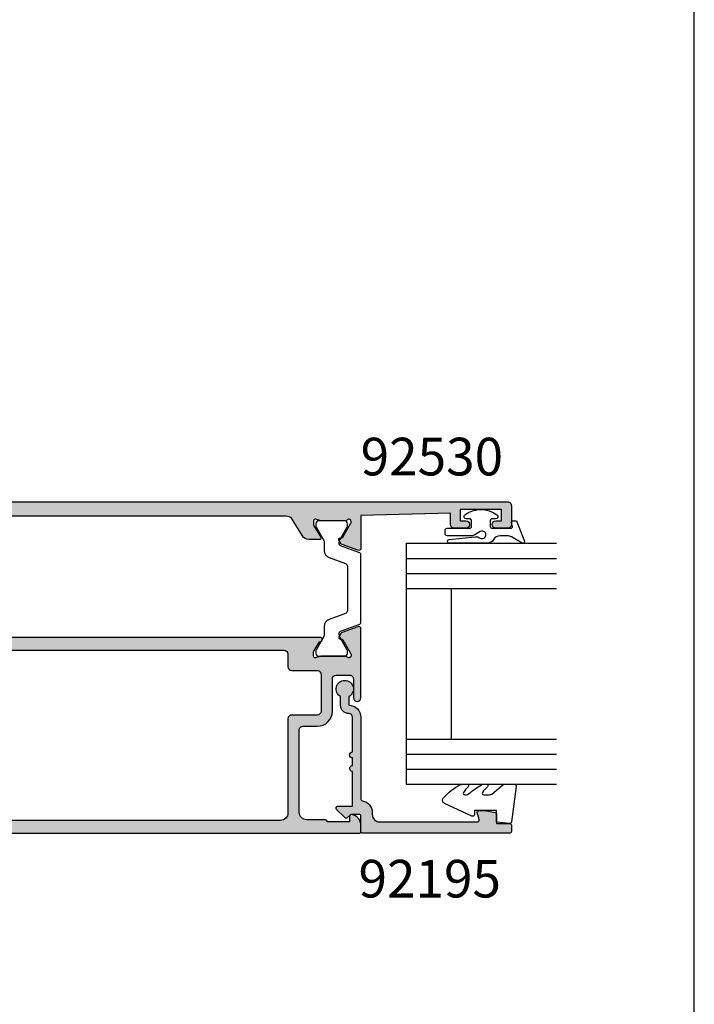
# Model space of a CAD drawing. Units: millimetres. Extents: x 0 to 354, y 0 to 482.
# Drawn here: x 264 to 354, y 119 to 250 of the extents above; entities that cross this region are included whole.
import ezdxf

# ---------------------------------------------------------------- set-up
doc = ezdxf.new("R2010")
doc.units = ezdxf.units.MM
doc.layers.get('0').update_dxf_attribs({"plot": 0})
for name, color, linetype in [('APL Hatch', 253, 'Continuous'), ('APL Joinery', 2, 'Continuous'), ('APL Notes', 7, 'Continuous')]:
    doc.layers.add(name, color=color, linetype=linetype)
doc.styles.add('Arial-Bold', font='arialbd.ttf')

# ---------------------------------------------------------------- blocks, each defined once
blk = doc.blocks.new('a4 specifiers manual')
blk.add_line((353.9999991921495, 1.108869582822081e-07), (353.9999991921495, 482.000000110887))
blk = doc.blocks.new('9010311')
at = {"layer": 'APL Joinery', "color": 252}
blk.add_lwpolyline([(1.999999999969456, 8.238448973528323, 0.9481240591635072), (1.501416162380091, 8.265021058304159), (1.133975490258999, 4.827586128648663, 0.1769198979162575), (1.299569860577458, 4.161665420928346, -1.804611820488412), (0.4521866686656981, 4.131849236619859), (0.8660254037843576, 4.848638951985452, 0.1316524975873965), (0.9999999999999236, 5.348638951985452), (0.9999999999999245, 8.55, 0.414213562373095), (0.7499999999999245, 8.8), (0.2499999999999813, 8.8, 0.414213562373095), (-1.865174681370263e-14, 8.55), (-1.953992523340276e-14, 5.55, -0.414213562373095), (-0.2500000000000195, 5.3), (-1.00000000000002, 5.3, -0.414213562373095), (-1.25000000000002, 5.55), (-1.250000000000034, 6.000000000000017, 0.7207592200561544), (-1.790000000000012, 6.180000000000024, 0.333333333333335), (-1.789999999999969, 1.91999999999999, 0.7207592200561037), (-1.25000000000002, 2.100000000000011), (-1.25000000000002, 2.55, -0.4142135623730909), (-1.00000000000002, 2.8), (-0.2500000000000195, 2.8, -0.414213562373095), (-1.953992523340276e-14, 2.55), (-6.306066779870889e-14, 0.05334095670515815, -0.4931454260313017), (-0.2517638090205514, -0.1398442085526437), (-0.748236190979461, -0.006814834742383979, 0.4931454260313244), (-1.00000000000002, -0.2000000000002), (-1.000000000000035, -0.5500000000001943, 0.3103288092888158), (-0.871795815861808, -0.7366691212408067), (1.728204184138272, -1.736669121240807, 0.7069755773754158), (1.973205080756864, -1.4500000000002), (1.133974596215489, 0.003589838486123043, -0.1316524975873965), (0.9999999999999227, 0.503589838486123), (0.9999999999999227, 1.503589838486123, -0.2679491924263967), (1.499999999984647, 2.369615242261732, 0.2679491924264052), (1.999999999969399, 3.235640646037369)], format="xyb", close=True, dxfattribs=at)
blk = doc.blocks.new('92195')
at = {"layer": 'APL Hatch'}
h = blk.add_hatch(color=256, dxfattribs=at)
edge = h.paths.add_edge_path()
edge.add_arc((15.40000000000103, -1.600000000001358), 1.600000000000335, 3.151929689329684e-11, 90.00000000001725)
edge.add_line((15.40000000000055, -1.023181539494544e-12), (4.532050807563792, 1.13686837721616e-13))
edge.add_arc((4.532050807563797, 0.2499999999996542), 0.2499999999995405, 188.2132107017899, 269.9999999999988, ccw=False)
edge.add_arc((2.799999999997023, 1.286415418633169e-12), 1.499999999998145, 8.213210701679337, 89.99999999987934)
edge.add_line((2.800000000000182, 1.499999999999432), (2.5, 1.499999999999432))
edge.add_arc((2.5, 2.499999999999432), 1, 180, 270, ccw=False)
edge.add_line((1.5, 2.499999999999432), (1.5, 15.46563295435649))
edge.add_arc((1.749999999999992, 15.46563295435646), 0.2499999999999925, 74.9873012868145, 179.9999999999918, ccw=False)
edge.add_line((1.814758280273054, 15.70710006419975), (2.745476693663932, 15.45749371446144))
edge.add_arc((2.797294280873744, 15.6507082805391), 0.2000423227440261, 254.9873012871457, 359.9972471953617)
edge.add_line((2.997336603386884, 15.65069866940476), (2.997376537055061, 16.48186205926814))
edge.add_line((2.997376537055061, 16.48186205926814), (2.759114561030833, 17.83469035759247))
edge.add_arc((2.562146088705748, 17.79999999999958), 0.2000000000000001, 9.988574314826671, 89.99999999999987)
edge.add_line((2.562146088705749, 17.99999999999958), (1.29735117719747, 17.99999999999958))
edge.add_line((1.29735117719747, 17.99999999999958), (1.297362342313308, 19.79999875943027))
edge.add_arc((1.097362342317155, 19.79999999999956), 0.2000000000000006, 359.9996446030795, 450.0000000000061)
edge.add_line((1.097362342317133, 19.99999999999956), (0.25, 19.99999999999946))
edge.add_arc((0.25, 19.74999999999946), 0.25, 90, 180)
edge.add_line((0, 19.74999999999946), (0, 0.2499999999998863))
edge.add_arc((0.25, 0.2499999999998863), 0.25, 180, 270)
edge.add_line((0.25, -1.13686837721616e-13), (2.250000000000909, -1.023181539494544e-12))
edge.add_arc((2.250000000000909, -0.2500000000010232), 0.25, 1.0419398677186109e-10, 90, ccw=False)
edge.add_line((2.500000000000909, -0.2500000000005684), (2.5, -1.353553390603906))
edge.add_line((2.5, -1.353553390603906), (2.073223304703788, -1.780330085900573))
edge.add_arc((2.250000000000455, -1.957106781195421), 0.249999999998756, 135.0000000002948, 225.0000000002948)
edge.add_line((2.073223304705607, -2.133883476492088), (3.173223304702788, -3.233883476491314))
edge.add_arc((3.349999999999834, -3.057106781194338), 0.2500000000005299, 224.9999999999887, 359.9999999999811)
edge.add_line((3.600000000000364, -3.05710678119442), (3.600000000000364, -1.100000000000023))
edge.add_line((3.600000000000364, -1.100000000000023), (8.19999999996344, -1.100000000000193))
edge.add_arc((8.599999999963531, -1.10000000000025), 0.4000000000000909, 179.9999999999919, 360.0000000000081)
edge.add_line((8.999999999963622, -1.100000000000193), (9.999999999963622, -1.10000000000025))
edge.add_arc((10.39999999996371, -1.10000000000025), 0.4000000000000909, 180, 359.9999999999918)
edge.add_line((10.7999999999638, -1.100000000000307), (15.39999999992688, -1.100000000000477))
edge.add_arc((15.39999999992688, -1.600000000000477), 0.5, 0, 90, ccw=False)
edge.add_arc((16.99999999996361, -1.599999999964254), 1.100000000036728, 180.0000000018868, 270.0012828425614)
edge.add_line((17.00002462877274, -2.699999999725264), (18.14004950626986, -2.700000000192745))
edge.add_arc((19.15000000000055, -2.149999999999746), 1.149999999999631, 208.5718781532679, 511.4281218577226)
edge.add_line((18.14004950616436, -1.600000000000477), (16.99999999977808, -1.600000000000477))
at = {"layer": 'APL Joinery', "ltscale": 2}
blk.add_lwpolyline([(17.00000000000136, -1.600000000000477, 0.4142135623730222), (15.40000000000055, -1.023181539494544e-12), (4.532050807563792, 1.13686837721616e-13, -0.3728246932724317), (4.284614977911588, 0.2142857142852108, 0.3728246932723879), (2.800000000000182, 1.499999999999432), (2.5, 1.499999999999432, -0.414213562373095), (1.5, 2.499999999999432), (1.5, 15.46563295435649, -0.493214311450907), (1.814758280273054, 15.70710006419975), (2.745476693663932, 15.45749371446144, 0.4931993782698164), (2.997336603386884, 15.65069866940476), (2.997376537055061, 16.48186205926814), (2.759114561030833, 17.83469035759247, 0.3640266936166577), (2.562146088705749, 17.99999999999958), (1.29735117719747, 17.99999999999958), (1.297362342313308, 19.79999875943027, 0.4142153791459438), (1.097362342317133, 19.99999999999956), (0.25, 19.99999999999946, 0.414213562373095), (0, 19.74999999999946), (0, 0.2499999999998863, 0.414213562373095), (0.25, -1.13686837721616e-13), (2.250000000000909, -1.023181539494544e-12, -0.4142135623725622), (2.500000000000909, -0.2500000000005684), (2.5, -1.353553390603906), (2.073223304703788, -1.780330085900573, 0.414213562373095), (2.073223304705607, -2.133883476492088), (3.173223304702788, -3.233883476491314, 0.6681786379192507), (3.600000000000364, -3.05710678119442), (3.600000000000364, -1.100000000000023), (8.19999999996344, -1.100000000000193, 1.000000000000142), (8.999999999963622, -1.100000000000193), (9.999999999963622, -1.10000000000025, 0.9999999999999288), (10.7999999999638, -1.100000000000307), (15.39999999992688, -1.100000000000477, -0.414213562373095), (15.89999999992688, -1.600000000000477, 0.4142201202070016), (17.00002462877274, -2.699999999725264), (18.14004950626986, -2.700000000192745, 3.927182715282785), (18.14004950616436, -1.600000000000477), (16.99999999977808, -1.600000000000477)], format="xyb", dxfattribs=at)
blk = doc.blocks.new('9010235l')
at = {"layer": 'APL Joinery', "color": 252, "linetype": 'Continuous', "flags": 128}
blk.add_lwpolyline([(3.919756421052767, -3.691290414508842, 0.04481222213237668), (5.132007852245394, -1.983036165119017, 0.1326713627927197), (5.199999995644248, -1.731303744015008), (5.199999995644262, -1.303543070464912, 0.7074891526715601), (4.844316365101776, -1.177993848320398, -0.07875408038418583), (4.109232208766429, -1.842426563473737, -0.5955522935141967), (3.799999999999756, -1.674890523864462), (3.799999999999812, -0.930713455096793, -0.1718314268301011), (3.911427019271315, -0.6160532595719133), (5.088572976372717, 0.8376009356794043, 0.1718314268301038), (5.199999995644248, 1.152261131204284), (5.199999995644248, 2.404190649000839, 0.4607623830565127), (4.911090109705128, 2.651144127972543), (0.2110901140605677, 1.996953478971591, 0.3941429072290401), (0.0009513254767767876, 1.728211064312973), (0.1521502017843375, -2.273736754432321e-13), (1.699999995644248, -2.273736754432321e-13), (1.699999995644248, -2.900000000000318), (1.199999995644248, -2.900000000000318, 0.5486826681767499), (0.9734438043265214, -3.255699064213786), (2.668906038458232, -6.889765923237121, 0.4856171064271721), (3.346171060473608, -7.048426725471245, 0.1189847234789825), (5.155920252552434, -4.716143812019993, 0.1061589305037454), (5.199999995644248, -4.510871506677177), (5.199999995644248, -3.876929612282709, 0.6875343511490382), (4.851278950675194, -3.743205826876704, -0.07146190671733679), (4.105062757214753, -4.366352103858617, -0.5872208088415986), (3.79999999999977, -4.196170386137908), (3.799999999999784, -4.015966900675608, -0.1785450887879461)], format="xyb", close=True, dxfattribs=at)
blk = doc.blocks.new('6Glass', base_point=(101.8368839708302, 399.4111348733001))
at = {"layer": 'APL Joinery', "color": 7}
for p, q in [((89.33688397083029, 412.4111348732999), (95.33688397083029, 412.4111348732999)), ((89.33688397083029, 412.4111348732999), (89.33688397083029, 392.4111348732999)), ((95.33688397083029, 412.4111348732999), (95.33688397083029, 392.4111348732999))]:
    blk.add_line(p, q, dxfattribs=at)
at = {"layer": 'APL Joinery', "color": 8}
for p, q in [((91.33688397083029, 412.4111348732999), (91.33688397083029, 392.4111348732999)), ((93.33688397083029, 412.4111348732999), (93.33688397083029, 392.4111348732999))]:
    blk.add_line(p, q, dxfattribs=at)
blk = doc.blocks.new('32mm IGU')
at = {"layer": 'APL Joinery', "color": 7}
for p, q in [((6.000017455505599, 6.00039299895046), (26.0000174555056, 6.00039299895046)), ((6.000017455505578, 0.0003929989504598552), (26.0000174555056, 0.0003929989504598552))]:
    blk.add_line(p, q, dxfattribs=at)
at = {"layer": 'APL Joinery', "ltscale": 3, "xscale": -1, "rotation": 180}
for p in [(12.50001745550554, 13.00039299895029), (38.50001745550556, 13.00039299895029)]:
    blk.add_blockref('6Glass', p, dxfattribs=at)
blk = doc.blocks.new('00637c')
at = {"layer": 'APL Hatch'}
h = blk.add_hatch(color=256, dxfattribs=at)
edge = h.paths.add_edge_path()
edge.add_arc((0.2966308550897155, 37.85262268480732), 0.300000000000003, 179.9999999999959, 290.0000000000027)
edge.add_line((0.3992368980874303, 37.57071489857155), (2.511314523383113, 38.33944828663897))
edge.add_arc((2.408708480385441, 38.62135607287483), 0.3000000000000749, 289.999999999989, 329.999999999985)
edge.add_line((2.668516101520797, 38.47135607287473), (2.925728366257751, 38.91686078372862))
edge.add_arc((2.752523285500811, 39.01686078372853), 0.1999999999999959, 330.0000000000317, 450.0000000000308)
edge.add_line((2.752523285500704, 39.21686078372852), (2.579318204743892, 39.21686078372869))
edge.add_arc((2.579318204743834, 39.41686078372871), 0.2000000000000171, 210.0000000000145, 270.00000000001654, ccw=False)
edge.add_line((2.406113123986959, 39.31686078372866), (1.336823233954245, 41.16892520128489))
edge.add_arc((1.596630855089574, 41.3189252012849), 0.3000000000000007, 179.9999999999145, 210.0000000000012, ccw=False)
edge.add_line((1.296630855089571, 41.31892520128535), (1.296630855089688, 41.39885840952923))
edge.add_arc((1.596630855089606, 41.3988584095291), 0.2999999999999177, 41.81031489577879, 179.9999999999756, ccw=False)
edge.add_arc((2.043844450589598, 41.79885840952919), 0.300000000000168, 221.8103148957871, 270.0000000000064)
edge.add_line((2.043844450589631, 41.49885840952902), (5.271227524330925, 41.49885840952919))
edge.add_arc((5.271227524331008, 41.69885840952982), 0.2000000000006281, 269.9999999999761, 284.4775121859126)
edge.add_line((5.321227524331107, 41.50520924221883), (6.046630855089461, 41.69250757683949))
edge.add_arc((6.096630855089424, 41.49885840952907), 0.2000000000000371, 1.830358087318018e-11, 104.47751218591631, ccw=False)
edge.add_line((6.296630855089461, 41.49885840952913), (6.296630855089461, 40.9776650610753))
edge.add_arc((5.996630855089504, 40.97766506107521), 0.2999999999999572, -31.399999999988893, 1.7678303265711293e-11, ccw=False)
edge.add_line((6.252696094272096, 40.82136217152311), (5.325920695634522, 39.30306033589704))
edge.add_arc((5.49663085508951, 39.19885840952895), 0.1999999999999247, 148.5999999999925, 269.999999999999)
edge.add_line((5.496630855089506, 38.99885840952902), (6.922214088514693, 38.99885840952902))
edge.add_arc((6.922214088514712, 39.99885840952906), 1.000000000000043, 269.9999999999989, 328.5999999999991)
edge.add_line((7.775764885790068, 39.47784877768845), (9.083955858388665, 41.62100963194234))
edge.add_arc((9.937506655664045, 41.1000000001018), 1.000000000000027, 90.0000000000004, 148.6000000000033, ccw=False)
edge.add_line((9.937506655664038, 42.10000000010183), (61.42604295639876, 42.10000000000008))
edge.add_arc((61.42604295639874, 41.10000000000009), 0.9999999999999858, 31.399999999991394, 89.9999999999988, ccw=False)
edge.add_line((62.27959375367413, 41.62100963184054), (63.22084633222698, 40.07899036815957))
edge.add_arc((64.07439712950237, 40.60000000000012), 1.000000000000042, 211.3999999999972, 269.9999999999992)
edge.add_line((64.07439712950236, 39.60000000000008), (65.49998036292777, 39.60000000000002))
edge.add_arc((65.49998036292776, 39.79999999999997), 0.199999999999946, 270.0000000000041, 391.4000000000146)
edge.add_line((65.67069052238276, 39.9042019263681), (64.74391512374518, 41.42250376199422))
edge.add_arc((64.99998036292777, 41.57880665154632), 0.2999999999999555, 179.9999999999932, 211.3999999999892, ccw=False)
edge.add_line((64.69998036292782, 41.57880665154636), (64.69998036292782, 42.10000000000019))
edge.add_arc((64.89998036292785, 42.10000000000014), 0.2000000000000313, 75.52248781408173, 179.9999999999837, ccw=False)
edge.add_line((64.94998036292782, 42.29364916731055), (65.67538369368617, 42.10635083268988))
edge.add_arc((65.72538369368638, 42.29999999999995), 0.1999999999997617, 255.5224878139902, 269.9999999999267)
edge.add_line((65.72538369368613, 42.10000000000019), (68.95276676742765, 42.10000000000002))
edge.add_arc((68.95276676742758, 42.39999999999981), 0.299999999999784, 270.0000000000135, 318.18968510426)
edge.add_arc((69.39998036292766, 42.00000000000005), 0.3000000000001524, 4.4792614062316716e-11, 138.1896851042339, ccw=False)
edge.add_line((69.69998036292782, 42.00000000000028), (69.69998036292769, 41.92006679175541))
edge.add_arc((69.39998036292768, 41.92006679175585), 0.3000000000000114, 329.9999999999984, 359.9999999999159, ccw=False)
edge.add_line((69.65978798406302, 41.77006679175584), (68.5904980940303, 39.91800237419961))
edge.add_arc((68.41729301327342, 40.01800237419964), 0.2000000000000018, 269.9999999999878, 329.9999999999904, ccw=False)
edge.add_line((68.41729301327338, 39.81800237419964), (68.24408793251655, 39.81800237419947))
edge.add_arc((68.24408793251645, 39.61800237419948), 0.1999999999999957, 89.99999999997151, 209.9999999999697)
edge.add_line((68.07088285175952, 39.51800237419958), (68.32809511649647, 39.07249766334568))
edge.add_arc((68.58790273763182, 39.22249766334579), 0.3000000000000734, 210.0000000000167, 250.0000000000129)
edge.add_line((68.48529669463416, 38.94058987710992), (70.59737431992983, 38.1718564890425))
edge.add_arc((70.69998036292756, 38.45376427527825), 0.2999999999999828, 249.9999999999918, 360)
edge.add_line((70.99998036292754, 38.45376427527825), (70.99998036292777, 41.80000000000013))
edge.add_arc((71.29998036292751, 41.80000000000028), 0.2999999999997414, 90.00000000000279, 180.0000000000298, ccw=False)
edge.add_line((71.2999803629275, 42.10000000000002), (73.74998036293141, 42.10000000000036))
edge.add_arc((73.74998036293141, 42.35000000000036), 0.25, 270, 360)
edge.add_line((73.99998036293141, 42.35000000000036), (73.99998036293141, 43.75000000000023))
edge.add_arc((73.74998036293141, 43.75000000000023), 0.25, 0, 90)
edge.add_line((73.74998036293141, 44.00000000000023), (-19.50000000000477, 43.99999999999977))
edge.add_arc((-19.50000000000453, 43.50000000000044), 0.4999999999993321, 90.00000000002768, 180.0000000000505)
edge.add_line((-20.00000000000387, 43.5), (-20.00000000000477, 40.99999999999977))
edge.add_arc((-19.50000000000453, 41.00000000000024), 0.5000000000002416, 180.0000000000537, 270.0000000000765)
edge.add_line((-19.50000000000387, 40.5), (-17.95000000000459, 40.49999999999977))
edge.add_arc((-17.95000000000414, 40.99999999999989), 0.5000000000001137, 269.9999999999479, 449.9999999999479)
edge.add_line((-17.95000000000368, 41.5), (-18.70000000000368, 41.5))
edge.add_line((-18.70000000000368, 41.5), (-18.70000000000368, 43))
edge.add_line((-18.70000000000368, 43), (-13.20000000000368, 43))
edge.add_line((-13.20000000000368, 43), (-13.20000000000368, 41.5))
edge.add_line((-13.20000000000368, 41.5), (-13.95000000000459, 41.49999999999977))
edge.add_arc((-13.95000000000414, 40.99999999999989), 0.4999999999998863, 90.00000000005213, 270.0000000000521)
edge.add_line((-13.95000000000368, 40.5), (-12.40000000000441, 40.49999999999977))
edge.add_arc((-12.40000000000464, 41), 0.5000000000002274, 270.000000000026, 360)
edge.add_line((-11.90000000000441, 41), (-11.90000000000441, 42.5))
edge.add_line((-11.90000000000441, 42.5), (-0.003369144890939424, 42.20000000000005))
edge.add_line((-0.003369144890939424, 42.20000000000005), (-0.003369144910287503, 37.85262268480734))
at = {"layer": 'APL Joinery', "ltscale": 2}
blk.add_lwpolyline([(-0.003369144910287503, 37.85262268480734, 0.5205670505517834), (0.3992368980874303, 37.57071489857155), (2.511314523383113, 38.33944828663897, 0.1763269807084476), (2.668516101520797, 38.47135607287473), (2.925728366257751, 38.91686078372862, 0.57735026918962), (2.752523285500704, 39.21686078372852), (2.579318204743892, 39.21686078372869, -0.2679491924311372), (2.406113123986959, 39.31686078372866), (1.336823233954245, 41.16892520128489, -0.1316524975877801), (1.296630855089571, 41.31892520128535), (1.296630855089688, 41.39885840952923, -0.6885002580690062), (1.820237652839523, 41.59885840952904, 0.2134217652833791), (2.043844450589631, 41.49885840952902), (5.271227524330925, 41.49885840952919, 0.0632542239299459), (5.321227524331107, 41.50520924221883), (6.046630855089461, 41.69250757683949, -0.4903143948256956), (6.296630855089461, 41.49885840952913), (6.296630855089461, 40.9776650610753, -0.1378721067475879), (6.252696094272096, 40.82136217152311), (5.325920695634522, 39.30306033589704, 0.58552406831985), (5.496630855089506, 38.99885840952902), (6.922214088514693, 38.99885840952902, 0.2614125764230192), (7.775764885790068, 39.47784877768845), (9.083955858388665, 41.62100963194234, -0.2614125764230317), (9.937506655664038, 42.10000000010183), (61.42604295639876, 42.10000000000008, -0.2614125764230528), (62.27959375367413, 41.62100963184054), (63.22084633222698, 40.07899036815957, 0.2614125764230278), (64.07439712950236, 39.60000000000008), (65.49998036292777, 39.60000000000002, 0.5855240683198739), (65.67069052238276, 39.9042019263681), (64.74391512374518, 41.42250376199422, -0.1378721067475407), (64.69998036292782, 41.57880665154636), (64.69998036292782, 42.10000000000019, -0.4903143948257175), (64.94998036292782, 42.29364916731055), (65.67538369368617, 42.10635083268988, 0.0632542239299459), (65.72538369368613, 42.10000000000019), (68.95276676742765, 42.10000000000002, 0.2134217652835028), (69.17637356517753, 42.2000000000001, -0.6885002580689573), (69.69998036292782, 42.00000000000028), (69.69998036292769, 41.92006679175541, -0.1316524975870313), (69.65978798406302, 41.77006679175584), (68.5904980940303, 39.91800237419961, -0.2679491924311374), (68.41729301327338, 39.81800237419964), (68.24408793251655, 39.81800237419947, 0.57735026918962), (68.07088285175952, 39.51800237419958), (68.32809511649647, 39.07249766334568, 0.1763269807084475), (68.48529669463416, 38.94058987710992), (70.59737431992983, 38.1718564890425, 0.5205670505517834), (70.99998036292754, 38.45376427527825), (70.99998036292777, 41.80000000000013, -0.4142135623732337), (71.2999803629275, 42.10000000000002), (73.74998036293141, 42.10000000000036, 0.414213562373095), (73.99998036293141, 42.35000000000036), (73.99998036293141, 43.75000000000023, 0.414213562373095), (73.74998036293141, 44.00000000000023), (-19.50000000000477, 43.99999999999977, 0.4142135623732116), (-20.00000000000387, 43.5), (-20.00000000000477, 40.99999999999977, 0.4142135623732114), (-19.50000000000387, 40.5), (-17.95000000000459, 40.49999999999977, 0.9999999999999999), (-17.95000000000368, 41.5), (-18.70000000000368, 41.5), (-18.70000000000368, 43), (-13.20000000000368, 43), (-13.20000000000368, 41.5), (-13.95000000000459, 41.49999999999977, 0.9999999999999999), (-13.95000000000368, 40.5), (-12.40000000000441, 40.49999999999977, 0.4142135623729619), (-11.90000000000441, 41), (-11.90000000000441, 42.5), (-0.003369144890939424, 42.20000000000005)], format="xyb", close=True, dxfattribs=at)
blk = doc.blocks.new('9100382')
at = {"layer": 'APL Joinery', "color": 8, "ltscale": 2}
blk.add_lwpolyline([(-6.005254660744356, 4.894738999999916), (-5.053391172952047, 4.894738999999944, -0.3152987542847254), (-4.113698595214316, 4.236759261599488), (-3.322662470318122, 2.06340622161666, 0.3154554673023654), (-2.946707499999776, 1.799999999999798), (2.94670750000023, 1.799999999998576, 0.3154554678355567), (3.322662470587531, 2.063406222344454), (4.113698499999828, 4.236758999999964, -0.3152987542853791), (5.053391172955244, 4.89473900000219), (6.005255499996196, 4.894738999999944, 0.1316524379805837), (6.605254417182522, 5.055508374838169), (8.185640314447411, 5.967944104192853, -0.1316524379794865), (8.285640273853375, 5.9947389999992), (8.60000049999934, 5.994738999999825, -0.4142135623736882), (9.00000050000017, 5.594738999999819), (9.00000050000017, 2.194739000000098, -0.4142135623730846), (8.60000050000015, 1.794738999999979), (8.28564189966599, 1.794739000000007, -0.1316377412845639), (8.1856519491419, 1.821528117564199), (6.604989715169467, 2.73400198942177, 0.1442204000528979), (5.948563424163822, 2.893059733782636, 0.3019534287875473), (5.681271483875861, 2.696021955699123), (4.795794514142299, 0.2631920388560753, -0.315298859213459), (4.419917430819011, 7.105427357601002e-14), (-4.419917430819013, 7.105427357601002e-14, -0.3152988592136877), (-4.795794514142416, 0.2631920388563884), (-5.681271483873431, 2.696021955698725, 0.3019534287864561), (-5.948563424160099, 2.893059733782891, 0.1442204008121664), (-6.604989718245903, 2.734001987646465), (-8.183028756419532, 1.823042415734974, -0.132060702911155), (-8.288320499999429, 1.794739000000604), (-8.59999949999947, 1.794739000000007, -0.4142135623736674), (-8.999999500000285, 2.194739000000155), (-8.99999949999983, 5.594738999999791, -0.4142135623726476), (-8.599999500000735, 5.994738999999342), (-8.2856398536413, 5.994738999999797, -0.131652605118125), (-8.185639780411051, 5.967944038477341), (-6.60525358503486, 5.055507894398133, 0.1316522343267977)], format="xyb", close=True, dxfattribs=at)
blk = doc.blocks.new('00533c')
at = {"layer": 'APL Hatch'}
h = blk.add_hatch(color=256, dxfattribs=at)
edge = h.paths.add_edge_path()
edge.add_arc((65.74244437544866, -18.50114159047128), 0.2999999999995566, -138.18968510427112, 5.837819117004983e-11, ccw=False)
edge.add_arc((65.295230779948, -18.90114159047299), 0.3000000000020996, 41.81031489598234, 90.00000000020897)
edge.add_line((65.2952307799469, -18.60114159047089), (62.06784770620743, -18.60114159047134))
edge.add_arc((62.06784770620577, -18.80114159047535), 0.2000000000040068, 89.99999999952368, 104.4775121854645)
edge.add_line((62.01784770620634, -18.60749242316069), (61.29244437544821, -18.79479075778136))
edge.add_arc((61.24244437544796, -18.60114159047131), 0.1999999999997483, 180.0000000000092, 284.4775121860234, ccw=False)
edge.add_line((61.04244437544821, -18.60114159047134), (61.04244437544821, -18.07994824201705))
edge.add_arc((61.34244437544668, -18.07994824201673), 0.2999999999984624, 148.6000000000147, 180.0000000000611, ccw=False)
edge.add_line((61.08637913626535, -17.92364535246543), (61.85149921044194, -16.67017745204248))
edge.add_arc((61.94034341226275, -16.43649667019784), 0.2500000000013967, 249.1834602100643, 328.6000000003253)
edge.add_line((62.15373111158351, -16.5667490781575), (62.20583207476648, -16.48139399843103))
edge.add_arc((61.9924443754475, -16.35114159047097), 0.2500000000000778, 328.6000000000323, 450.0000000000879)
edge.add_line((61.99244437544712, -16.10114159047089), (4.468902590987454, -16.10114159047089))
edge.add_arc((4.468902591016318, -15.60114159048617), 0.4999999999847162, 216.8154101316444, 269.9999999966925, ccw=False)
edge.add_arc((3.268047245945598, -16.49999999989928), 1.000000000001144, 36.81541013502744, 90.00000000007913)
edge.add_line((3.268047245944217, -15.49999999989814), (1.69246401251894, -15.49999999989768))
edge.add_arc((1.692464012521713, -15.74999999989789), 0.2500000000002043, 89.99999999980179, 211.3999999994277)
edge.add_line((1.479076313201405, -15.88025240785601), (1.531177276386188, -15.96560748758566))
edge.add_arc((1.744564975703222, -15.83535507962506), 0.2499999999987012, 211.4000000003034, 290.8165397906388)
edge.add_line((1.833409177525937, -16.06903586146609), (2.59852925170253, -17.32250376189131))
edge.add_arc((2.34246401251908, -17.47880665144321), 0.3000000000005861, -1.2067857824149542e-10, 31.399999999871227, ccw=False)
edge.add_line((2.642464012519666, -17.47880665144385), (2.642464012519667, -17.99999999989768))
edge.add_arc((2.442464012519853, -17.99999999989756), 0.1999999999998141, 255.5224878140013, 359.9999999999664, ccw=False)
edge.add_line((2.392464012519667, -18.1936491672077), (1.667060681761541, -18.00635083258749))
edge.add_arc((1.617060681761233, -18.19999999989475), 0.1999999999970719, 75.52248781376255, 89.99999999970352)
edge.add_line((1.617060681762268, -17.99999999989768), (-1.610322391980844, -17.99999999989723))
edge.add_arc((-1.61032239198057, -18.2999999998974), 0.3000000000001748, 90.0000000000523, 138.1896851042997)
edge.add_arc((-2.05753598748164, -17.89999999989762), 0.3000000000005102, 180.0000000000298, 318.1896851043151, ccw=False)
edge.add_line((-2.35753598748215, -17.89999999989777), (-2.357535987480672, -17.82120838222546))
edge.add_arc((-2.057535987480682, -17.82120838222591), 0.2999999999999896, 149.9999999999975, 179.9999999999131, ccw=False)
edge.add_line((-2.317343608615998, -17.67120838222591), (-1.248053718583646, -15.81914396467051))
edge.add_arc((-1.074848637826858, -15.91914396467035), 0.1999999999998328, 90.00000000002058, 150.0000000000259, ccw=False)
edge.add_line((-1.07484863782693, -15.71914396467051), (-0.9016435570700009, -15.71914396467043))
edge.add_arc((-0.9016435570700315, -15.51914396467046), 0.1999999999999709, 270.0000000000088, 390.000000000009)
edge.add_line((-0.728438476313185, -15.41914396467045), (-0.9856507410497939, -14.97363925381661))
edge.add_arc((-1.245458362185343, -15.123639253817), 0.3000000000003829, 30.00000000004365, 70.00000000004009)
edge.add_line((-1.142852319187709, -14.84173146758079), (-3.254929944483278, -14.07299807951339))
edge.add_arc((-3.357535987480986, -14.35490586574918), 0.3000000000000206, 69.99999999999979, 180.0000000000082)
edge.add_line((-3.657535987481007, -14.35490586574922), (-3.657535987481424, -23.19999999989795))
edge.add_line((-3.657535987481424, -23.19999999989795), (-3.257535987481788, -23.59999999989805))
edge.add_line((-3.257535987481788, -23.59999999989805), (-3.657535987481424, -23.99999999989814))
edge.add_line((-3.657535987481424, -23.99999999989814), (-3.657535987483243, -32.79948861332923))
edge.add_line((-3.657535987483243, -32.79948861332923), (-6.407535987483243, -32.79948861332923))
edge.add_arc((-6.407535987483243, -33.04948861332923), 0.25, 90, 180)
edge.add_line((-6.657535987483243, -33.04948861332923), (-6.657535987483244, -36.25716288914782))
edge.add_arc((-6.357535987482434, -36.25716288914838), 0.3000000000008098, 179.9999999998942, 224.9999999997791)
edge.add_line((-6.569668021839789, -36.46929492350409), (-4.998957343722396, -38.04000560162331))
edge.add_arc((-4.857535987484062, -37.89858424538586), 0.2000000000008198, 224.9999999998197, 359.9999999998901)
edge.add_line((-4.657535987483243, -37.89858424538625), (-4.657535987485062, -35.79858424538634))
edge.add_arc((-4.407535987485062, -35.79858424538634), 0.25, 90, 180, ccw=False)
edge.add_line((-4.407535987485062, -35.54858424538634), (-1.157535987485062, -35.54858424538634))
edge.add_arc((-1.157535987485062, -36.04858424538634), 0.5, 0, 90, ccw=False)
edge.add_line((-0.6575359874850619, -36.04858424538634), (-0.6575359874832429, -40.09858424538652))
edge.add_arc((-1.157535987483243, -40.09858424538652), 0.5, -90, 0, ccw=False)
edge.add_line((-1.157535987483243, -40.59858424538652), (-6.407535987483243, -40.59858424538652))
edge.add_arc((-6.407535987483243, -40.84858424538652), 0.25, 90, 180)
edge.add_line((-6.657535987483243, -40.84858424538652), (-6.657535987483245, -41.85000000036598))
edge.add_arc((-6.407535987483241, -41.85000000036644), 0.2500000000000036, 179.9999999998958, 270.0035038920486)
edge.add_line((-6.40752069887003, -42.09999999989896), (67.09244437544749, -42.09999999989805))
edge.add_arc((67.09244437544749, -41.84999999989805), 0.25, 270, 360)
edge.add_line((67.34244437544749, -41.84999999989805), (67.34244437544749, -41.07474487128911))
edge.add_arc((65.84244437544807, -41.07474487128877), 1.499999999999417, 359.999999999987, 438.4630409671602)
edge.add_arc((66.0924443754465, -39.84999999989832), 0.2500000000008371, 78.46304096673903, 179.9999999998339)
edge.add_line((65.84244437544567, -39.84999999989759), (65.84244437544749, -40.59999999989759))
edge.add_line((65.84244437544749, -40.59999999989759), (62.8424443754493, -40.59999999989759))
edge.add_line((62.8424443754493, -40.59999999989759), (62.8424443754493, -40.49999999989814))
edge.add_arc((62.64244437544903, -40.49999999989859), 0.2000000000002728, 1.302755197525679e-10, 90.00000000013027)
edge.add_line((62.64244437544858, -40.29999999989832), (60.14244437544858, -40.29999999989832))
edge.add_arc((60.14244437544858, -39.29999999989832), 1, 180, 270, ccw=False)
edge.add_line((59.14244437544858, -39.29999999989832), (59.14244437544858, -28.39999999989777))
edge.add_arc((59.64244437544829, -28.39999999989749), 0.4999999999997158, 89.99999999996737, 180.0000000000326, ccw=False)
edge.add_line((59.64244437544858, -27.89999999989777), (61.54244437544639, -27.89999999989823))
edge.add_arc((61.54244437544639, -25.89999999989823), 2, 270, 359.999999999987)
edge.add_line((63.54244437544639, -25.89999999989868), (63.54244437544639, -21.5999999998985))
edge.add_arc((64.0424443754464, -21.5999999998985), 0.5, 90, 180, ccw=False)
edge.add_line((64.0424443754464, -21.0999999998985), (65.84244437544749, -21.09999999989805))
edge.add_arc((65.84244437544737, -21.59999999989816), 0.5000000000001137, -3.9108272176235914e-11, 89.99999999998698, ccw=False)
edge.add_line((66.34244437544749, -21.5999999998985), (66.34244437544749, -24.09999999989805))
edge.add_arc((66.84244437544749, -24.09999999989805), 0.5, 180, 360)
edge.add_line((67.34244437544749, -24.09999999989805), (67.34244437544683, -14.95490586574918))
edge.add_arc((67.04244437544683, -14.95490586574916), 0.2999999999999972, 359.9999999999952, 470.000000000004)
edge.add_line((66.93983833244911, -14.67299807951339), (64.82776070715354, -15.44173146758079))
edge.add_arc((64.93036675015117, -15.723639253817), 0.300000000000378, 109.9999999999576, 149.9999999999528)
edge.add_line((64.67055912901563, -15.57363925381659), (64.41334686427902, -16.01914396467043))
edge.add_arc((64.58655194503586, -16.11914396467045), 0.1999999999999683, 149.9999999999908, 269.9999999999919)
edge.add_line((64.58655194503584, -16.31914396467042), (64.75975702579277, -16.3191439646705))
edge.add_arc((64.75975702579268, -16.51914396467033), 0.1999999999998252, 29.999999999972374, 89.99999999997561, ccw=False)
edge.add_line((64.93296210654947, -16.4191439646705), (66.00225199658229, -18.27120838222671))
edge.add_arc((65.74244437544696, -18.42120838222672), 0.2999999999999973, -8.748202162678353e-11, 30.000000000002274, ccw=False)
edge.add_line((66.04244437544696, -18.42120838222718), (66.04244437544821, -18.50114159047098))
edge = h.paths.add_edge_path(flags=16)
edge.add_line((0.8424640125131191, -33.54858424538634), (-0.157535987483243, -33.54858424538634))
edge.add_arc((-0.157535987483243, -33.04858424538634), 0.5, 180, 270, ccw=False)
edge.add_line((-0.6575359874832429, -33.04858424538634), (-0.6575359874832429, -28.59999999989805))
edge.add_line((-0.6575359874832429, -28.59999999989805), (-2.05753598748106, -28.59999999989759))
edge.add_line((-2.05753598748106, -28.59999999989759), (-2.05753598748106, -20.39999999989777))
edge.add_arc((-1.557535987480975, -20.39999999989786), 0.5000000000000853, 90.00000000000978, 179.9999999999902, ccw=False)
edge.add_line((-1.55753598748106, -19.89999999989777), (5.624003023570367, -19.89999999989686))
edge.add_arc((5.624003023570867, -19.39999999989789), 0.4999999999989733, 269.9999999999427, 391.4000000000871)
edge.add_line((6.050778422207259, -19.13949518397749), (5.69805802193423, -18.56164640639145))
edge.add_arc((6.124833420571568, -18.30114159047098), 0.4999999999998163, 90.0000000000511, 211.4000000000373, ccw=False)
edge.add_line((6.124833420571122, -17.80114159047116), (57.14244437544858, -17.80114159047116))
edge.add_arc((57.14244437544858, -18.30114159047116), 0.5, 0, 90, ccw=False)
edge.add_line((57.64244437544858, -18.30114159047116), (57.64244437544858, -20.00114159047098))
edge.add_arc((58.14244437544858, -20.00114159047098), 0.5, 180, 270)
edge.add_line((58.14244437544858, -20.50114159047098), (61.54244437544639, -20.50114159047098))
edge.add_arc((61.54244437544642, -21.00114159047095), 0.4999999999999716, -3.183231456205249e-12, 90.00000000000318, ccw=False)
edge.add_line((62.04244437544639, -21.00114159047098), (62.04244437544639, -25.89999999989823))
edge.add_arc((61.54244437544661, -25.89999999989799), 0.4999999999997868, 269.99999999997556, 359.9999999999723, ccw=False)
edge.add_line((61.54244437544639, -26.39999999989777), (58.14244437544858, -26.39999999989595))
edge.add_arc((58.1424443754492, -26.89999999989658), 0.5000000000006253, 90.00000000007164, 180.0000000000326)
edge.add_line((57.64244437544858, -26.89999999989686), (57.64244437544858, -39.39999999989823))
edge.add_arc((56.64244437544858, -39.39999999989823), 1, -90, 0, ccw=False)
edge.add_line((56.64244437544858, -40.39999999989823), (1.842464012516757, -40.39999999989823))
edge.add_arc((1.842464012516673, -39.89999999989831), 0.4999999999999147, 180.0000000000423, 270.0000000000096, ccw=False)
edge.add_line((1.342464012516757, -39.89999999989868), (1.342464012513119, -34.04858424538634))
edge.add_arc((0.8424640125130219, -34.04858424538644), 0.5000000000000971, 1.139910797836303e-11, 89.99999999998887)
at = {"layer": 'APL Joinery'}
for points in [[(66.04244437544821, -18.50114159047098, -0.6885002580698621), (65.51883757769883, -18.7011415904708, 0.2134217652834123), (65.2952307799469, -18.60114159047089), (62.06784770620743, -18.60114159047134, 0.06325422392996484), (62.01784770620634, -18.60749242316069), (61.29244437544821, -18.79479075778136, -0.4903143948263245), (61.04244437544821, -18.60114159047134), (61.04244437544821, -18.07994824201705, -0.1378721067477648), (61.08637913626535, -17.92364535246543), (61.85149921044194, -16.67017745204248, 0.3610898151030124), (62.15373111158351, -16.5667490781575), (62.20583207476648, -16.48139399843103, 0.5855240683201381), (61.99244437544712, -16.10114159047089), (4.468902590987454, -16.10114159047089, -0.2363189873737049), (4.068617475989413, -15.90076106026845, 0.2363189873737214), (3.268047245944217, -15.49999999989814), (1.69246401251894, -15.49999999989768), (1.692464012522578, -15.49999999989768, 0.58552406831762), (1.479076313201405, -15.88025240785601), (1.531177276386188, -15.96560748758566, 0.3610898151033793), (1.833409177525937, -16.06903586146609), (2.59852925170253, -17.32250376189131, -0.1378721067475227), (2.642464012519666, -17.47880665144385), (2.642464012519667, -17.99999999989768, -0.4903143948260587), (2.392464012519667, -18.1936491672077), (1.667060681761541, -18.00635083258749, 0.0632542239299654), (1.617060681762268, -17.99999999989768), (-1.610322391980844, -17.99999999989723, 0.2134217652835071), (-1.833929189730953, -18.09999999989759, -0.6885002580695755), (-2.35753598748215, -17.89999999989777), (-2.357535987480672, -17.82120838222546, -0.1316524975870212), (-2.317343608615998, -17.67120838222591), (-1.248053718583646, -15.81914396467051, -0.2679491924311467), (-1.07484863782693, -15.71914396467051), (-0.9016435570700009, -15.71914396467043, 0.5773502691896267), (-0.728438476313185, -15.41914396467045), (-0.9856507410497939, -14.97363925381661, 0.1763269807084484), (-1.142852319187709, -14.84173146758079), (-3.254929944483278, -14.07299807951339, 0.5205670505517925), (-3.657535987481007, -14.35490586574922), (-3.657535987481424, -23.19999999989795), (-3.257535987481788, -23.59999999989805), (-3.657535987481424, -23.99999999989814), (-3.657535987483243, -32.79948861332923), (-6.407535987483243, -32.79948861332923, 0.414213562373095), (-6.657535987483243, -33.04948861332923), (-6.657535987483244, -36.25716288914782, 0.1989123673791365), (-6.569668021839789, -36.46929492350409), (-4.998957343722396, -38.04000560162331, 0.6681786379197409), (-4.657535987483243, -37.89858424538625), (-4.657535987485062, -35.79858424538634, -0.414213562373095), (-4.407535987485062, -35.54858424538634), (-1.157535987485062, -35.54858424538634, -0.414213562373095), (-0.6575359874850619, -36.04858424538634), (-0.6575359874832429, -40.09858424538652, -0.414213562373095), (-1.157535987483243, -40.59858424538652), (-6.407535987483243, -40.59858424538652, 0.414213562373095), (-6.657535987483243, -40.84858424538652), (-6.657535987483245, -41.85000000036598, 0.4142314742116098), (-6.40752069887003, -42.09999999989896), (67.09244437544749, -42.09999999989805, 0.414213562373095), (67.34244437544749, -41.84999999989805), (67.34244437544749, -41.07474487128911, 0.356393958692545), (66.14244437544858, -39.60505102561957, 0.4744978678095713), (65.84244437544567, -39.84999999989759), (65.84244437544749, -40.59999999989759), (62.8424443754493, -40.59999999989759), (62.8424443754493, -40.49999999989814, 0.414213562373095), (62.64244437544858, -40.29999999989832), (60.14244437544858, -40.29999999989832, -0.414213562373095), (59.14244437544858, -39.29999999989832), (59.14244437544858, -28.39999999989777, -0.414213562373428), (59.64244437544858, -27.89999999989777), (61.54244437544639, -27.89999999989823, 0.4142135623730284), (63.54244437544639, -25.89999999989868), (63.54244437544639, -21.5999999998985, -0.414213562373095), (64.0424443754464, -21.0999999998985), (65.84244437544749, -21.09999999989805, -0.4142135623732282), (66.34244437544749, -21.5999999998985), (66.34244437544749, -24.09999999989805, 0.9999999999999999), (67.34244437544749, -24.09999999989805), (67.34244437544683, -14.95490586574918, 0.5205670505517899), (66.93983833244911, -14.67299807951339), (64.82776070715354, -15.44173146758079, 0.176326980708444), (64.67055912901563, -15.57363925381659), (64.41334686427902, -16.01914396467043, 0.5773502691896275), (64.58655194503584, -16.31914396467042), (64.75975702579277, -16.3191439646705, -0.267949192431138), (64.93296210654947, -16.4191439646705), (66.00225199658229, -18.27120838222671, -0.1316524975877935), (66.04244437544696, -18.42120838222718)], [(0.8424640125131191, -33.54858424538634), (-0.157535987483243, -33.54858424538634, -0.414213562373095), (-0.6575359874832429, -33.04858424538634), (-0.6575359874832429, -28.59999999989805), (-2.05753598748106, -28.59999999989759), (-2.05753598748106, -20.39999999989777, -0.4142135623729951), (-1.55753598748106, -19.89999999989777), (5.624003023570367, -19.89999999989686, 0.5855240683206581), (6.050778422207259, -19.13949518397749), (5.69805802193423, -18.56164640639145, -0.58552406831973), (6.124833420571122, -17.80114159047116), (57.14244437544858, -17.80114159047116, -0.414213562373095), (57.64244437544858, -18.30114159047116), (57.64244437544858, -20.00114159047098, 0.414213562373095), (58.14244437544858, -20.50114159047098), (61.54244437544639, -20.50114159047098, -0.4142135623731283), (62.04244437544639, -21.00114159047098), (62.04244437544639, -25.89999999989823, -0.4142135623730784), (61.54244437544639, -26.39999999989777), (58.14244437544858, -26.39999999989595, 0.4142135623728953), (57.64244437544858, -26.89999999989686), (57.64244437544858, -39.39999999989823, -0.414213562373095), (56.64244437544858, -40.39999999989823), (1.842464012516757, -40.39999999989823, -0.4142135623729268), (1.342464012516757, -39.89999999989868), (1.342464012513119, -34.04858424538634, 0.4142135623729812)]]:
    blk.add_lwpolyline(points, format="xyb", close=True, dxfattribs=at)
blk = doc.blocks.new('92530')
at = {"layer": 'APL Joinery'}
blk.add_blockref('00637c', (-73.99998036293141, -22.00000000000023), dxfattribs=at)
at = {"layer": 'APL Joinery', "xscale": -1, "rotation": 90}
blk.add_blockref('9100382', (-3.000000000019014, 11.10000049999975), dxfattribs=at)
at = {"layer": 'APL Joinery', "rotation": 270}
blk.add_blockref('9100382', (-74.00334950782656, 10.49885890952882), dxfattribs=at)
at = {"layer": 'APL Joinery', "xscale": -1}
blk.add_blockref('00533c', (-6.660905132374523, 20.09999999999988), dxfattribs=at)

msp = doc.modelspace()

# ---------------------------------------------------------------- block references
msp.add_blockref('a4 specifiers manual', (0, 0))
at = {"layer": 'APL Joinery', "color": 7, "ltscale": 3, "xscale": -1}
msp.add_blockref('92530', (235.6891118153594, 163.7385059710741), dxfattribs=at)
at = {"layer": 'APL Joinery', "xscale": -1}
for name, p, rotation in [('9010311', (329.6891118153592, 182.2385059710741), 90), ('9010235l', (327.6891118157257, 143.035882512404), 270)]:
    msp.add_blockref(name, p, dxfattribs=dict(at, rotation=rotation))
at = {"layer": 'APL Joinery', "color": 7, "ltscale": 3, "rotation": 270}
msp.add_blockref('32mm IGU', (315.6891118157237, 180.2385059710741), dxfattribs=at)
at = {"layer": 'APL Joinery', "ltscale": 3, "xscale": -1, "rotation": 270}
msp.add_blockref('92195', (309.6891118157259, 141.7385059709932), dxfattribs=at)

# ---------------------------------------------------------------- texts
at = {"layer": 'APL Notes', "style": 'Arial-Bold'}
for s, p in [('92530', (309.6556608109692, 189.2550930835483)), ('92195', (309.3727339526831, 133.2028800019756))]:
    msp.add_text(s, height=5, dxfattribs=at).set_placement(p)

doc.saveas('drawing.dxf')
